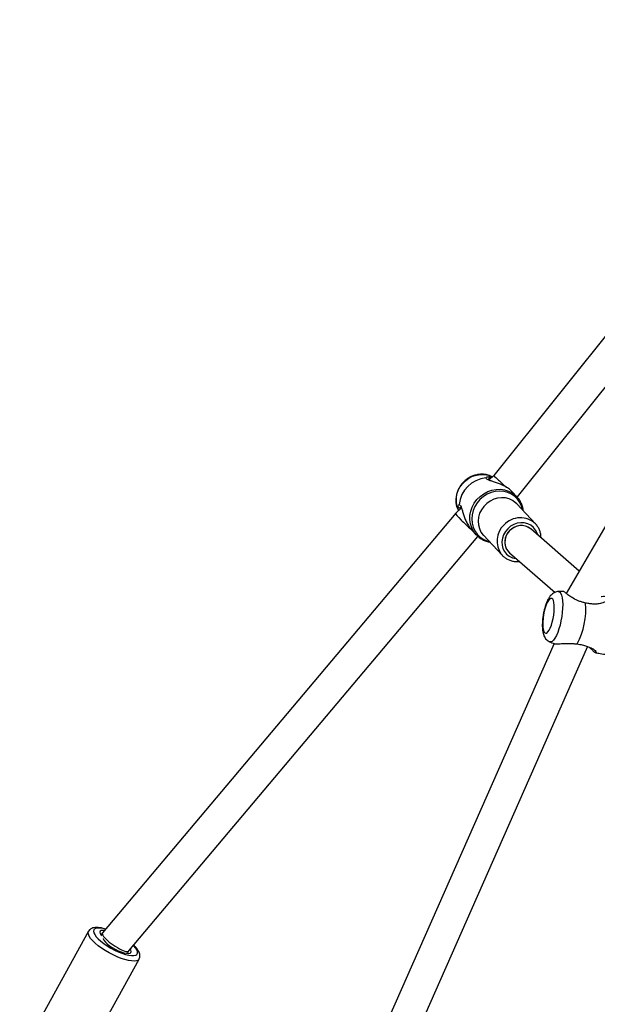
# Model space of a CAD drawing. Units: inches. Extents: x 6038 to 7781, y -18 to 1177.
# Drawn here: x 6944 to 6973, y 277 to 327 of the extents above; entities that cross this region are included whole.
import ezdxf

# ---------------------------------------------------------------- set-up
doc = ezdxf.new("R2010")
doc.units = ezdxf.units.IN
doc.header["$MEASUREMENT"] = 0
doc.layers.add('VP-DIM', color=7, linetype='Continuous')
doc.layers.add('VP-EQ', color=7, linetype='Continuous', true_color=0x8a3492)
doc.styles.get("Standard").update_dxf_attribs({"font": 'arial.ttf'})
doc.dimstyles.get("Standard").update_dxf_attribs({"dimtxt": 14, "dimasz": 20, "dimexe": 20, "dimexo": 50, "dimgap": 20, "dimtad": 0, "dimdec": 0, "dimzin": 0, "dimdsep": 46, "dimtxsty": 'Standard', "dimcen": -0.09, "dimadec": 0, "dimazin": 0, "dimtfac": 1, "dimtdec": 4, "dimtofl": 0, "dimtmove": 0, "dimatfit": 3, "dimfxl": 70, "dimfxlon": 1, "dimtolj": 1, "dimtzin": 0, "dimarcsym": 0})

# ---------------------------------------------------------------- blocks, each defined once
blk = doc.blocks.new('*D121')
at = {"layer": 'Defpoints', "color": 0}
for p in [(6669.824, 779.028), (7117.264, 162.34), (7693.944, 162.34)]:
    blk.add_point(p, dxfattribs=at)
at = {"layer": 'VP-DIM', "color": 0, "lineweight": -2}
for p, q in [((7623.944, 779.028), (7713.944, 779.028)), ((7693.944, 759.028), (7693.944, 506.147)), ((7693.944, 182.34), (7693.944, 435.221)), ((7623.944, 162.34), (7713.944, 162.34))]:
    blk.add_line(p, q, dxfattribs=at)
at = {"layer": 'VP-DIM', "color": 0}
for points in [[(7697.277, 759.028), (7690.61, 759.028), (7693.944, 779.028)], [(7690.61, 182.34), (7697.277, 182.34), (7693.944, 162.34)]]:
    blk.add_solid(points, dxfattribs=at)
at = {"layer": 'VP-DIM', "color": 0, "insert": (7693.944, 470.684), "char_height": 14, "attachment_point": 5, "rotation": 90}
blk.add_mtext('\\A1;630', dxfattribs=at)
blk = doc.blocks.new('*D122')
at = {"layer": 'Defpoints', "color": 0}
for p in [(6618.17, 968.331), (7117.225, -1.362), (7761.362, -1.362)]:
    blk.add_point(p, dxfattribs=at)
at = {"layer": 'VP-DIM', "color": 0, "lineweight": -2}
for p, q in [((7691.362, 968.331), (7781.362, 968.331)), ((7761.362, 948.331), (7761.362, 482.808)), ((7761.362, 18.638), (7761.362, 411.966)), ((7691.362, -1.362), (7781.362, -1.362))]:
    blk.add_line(p, q, dxfattribs=at)
at = {"layer": 'VP-DIM', "color": 0}
for points in [[(7764.696, 948.331), (7758.029, 948.331), (7761.362, 968.331)], [(7758.029, 18.638), (7764.696, 18.638), (7761.362, -1.362)]]:
    blk.add_solid(points, dxfattribs=at)
at = {"layer": 'VP-DIM', "color": 0, "insert": (7761.362, 447.387), "char_height": 14, "attachment_point": 5, "rotation": 90}
blk.add_mtext('\\A1;970', dxfattribs=at)
blk = doc.blocks.new('RB1238_')
at = {"color": 7, "linetype": 'Continuous', "lineweight": 25}
for p, q in [((715.932, 1136.938), (756.829, 1113.265)), ((719.017, 1135.152), (750.903, 1109.615)), ((751.972, 1110.808), (728.249, 1129.809)), ((778.623, 1105.891), (759.483, 1114.342)), ((755.714, 1113.911), (753.589, 1111.474)), ((754.782, 1110.408), (756.777, 1112.696)), ((759.346, 1112.654), (778.2, 1104.329)), ((753.337, 1111.721), (752.328, 1110.775)), ((751.97, 1110.782), (751.731, 1110.559)), ((751.958, 1110.771), (751.97, 1110.782)), ((751.987, 1110.793), (751.972, 1110.808)), ((754.731, 1110.355), (754.736, 1110.359)), ((750.903, 1109.615), (751.138, 1109.379)), ((753.9, 1109.097), (754.91, 1110.043)), ((754.91, 1110.043), (754.856, 1109.996)), ((750.966, 1109.551), (750.962, 1109.543)), ((751.04, 1109.478), (751.043, 1109.425)), ((753.646, 1108.516), (753.884, 1108.739)), ((774.802, 1091.283), (753.966, 1108.825)), ((752.492, 1107.958), (752.552, 1107.914)), ((752.524, 1107.992), (752.801, 1107.714)), ((752.552, 1107.914), (752.603, 1107.913)), ((752.583, 1107.814), (752.666, 1107.85)), ((752.802, 1107.714), (773.886, 1089.963)), ((779.376, 1089.517), (775.208, 1091.803)), ((774.922, 1091.218), (774.798, 1091.286)), ((773.893, 1089.958), (774.006, 1089.896)), ((773.813, 1089.26), (777.981, 1086.974))]:
    blk.add_line(p, q, dxfattribs=at)
at = {"color": 8, "linetype": 'Continuous', "lineweight": 25, "flags": 128}
for points in [[(756.737, 1112.853), (756.738, 1112.874), (756.764, 1112.932), (756.826, 1112.982), (756.921, 1113.024), (757.048, 1113.055), (757.202, 1113.074), (757.379, 1113.082), (757.574, 1113.078), (757.781, 1113.062), (757.995, 1113.034), (758.209, 1112.996)], [(758.209, 1112.996), (758.417, 1112.948), (758.614, 1112.893), (758.792, 1112.83), (758.948, 1112.763), (759.077, 1112.693), (759.175, 1112.622), (759.239, 1112.552), (759.268, 1112.486), (759.261, 1112.426)], [(753.896, 1111.826), (753.796, 1111.795), (753.644, 1111.718), (753.512, 1111.61), (753.406, 1111.477), (753.33, 1111.323), (753.287, 1111.155), (753.278, 1110.978), (753.305, 1110.8), (753.364, 1110.626), (753.456, 1110.465), (753.575, 1110.322)], [(753.887, 1108.742), (753.88, 1108.735), (753.717, 1108.609), (753.534, 1108.513), (753.335, 1108.449), (753.126, 1108.42), (752.912, 1108.425), (752.698, 1108.464), (752.49, 1108.537), (752.293, 1108.642), (752.113, 1108.776), (751.953, 1108.936), (751.819, 1109.116), (751.714, 1109.314), (751.64, 1109.523), (751.6, 1109.738), (751.593, 1109.954), (751.622, 1110.165), (751.684, 1110.365), (751.778, 1110.55), (751.902, 1110.714), (751.958, 1110.771)], [(752.645, 1111.073), (752.644, 1111.073), (752.445, 1111.021), (752.259, 1110.936), (752.093, 1110.82), (751.951, 1110.676), (751.836, 1110.508), (751.753, 1110.32), (751.702, 1110.119), (751.686, 1109.909), (751.705, 1109.696), (751.759, 1109.486), (751.845, 1109.284), (751.963, 1109.096), (752.107, 1108.928)], [(752.328, 1110.775), (752.269, 1110.715), (752.158, 1110.563), (752.077, 1110.391), (752.03, 1110.204), (752.017, 1110.009), (752.04, 1109.811), (752.097, 1109.617), (752.187, 1109.434), (752.307, 1109.266), (752.453, 1109.12), (752.62, 1109.001), (752.803, 1108.911), (752.996, 1108.854), (753.192, 1108.833), (753.386, 1108.846), (753.572, 1108.895), (753.742, 1108.977), (753.893, 1109.09), (753.9, 1109.097)], [(753.575, 1110.322), (753.718, 1110.203), (753.878, 1110.112), (754.05, 1110.053), (754.228, 1110.028), (754.404, 1110.037), (754.571, 1110.082), (754.723, 1110.159), (754.855, 1110.266), (754.961, 1110.399), (755.037, 1110.553), (755.08, 1110.722), (755.084, 1110.754)], [(752.107, 1108.928), (752.275, 1108.783), (752.462, 1108.666), (752.663, 1108.58), (752.872, 1108.528), (753.084, 1108.51), (753.293, 1108.527), (753.493, 1108.579), (753.678, 1108.664), (753.844, 1108.78), (753.987, 1108.924), (754.101, 1109.092), (754.185, 1109.279), (754.218, 1109.395)], [(775.208, 1091.803), (775.212, 1091.801), (775.264, 1091.749), (775.297, 1091.667), (775.311, 1091.558), (775.305, 1091.423), (775.28, 1091.266), (775.236, 1091.092), (775.173, 1090.903)], [(774.915, 1090.943), (774.973, 1091.119), (775.012, 1091.28), (775.032, 1091.422), (775.032, 1091.541), (775.012, 1091.634), (774.973, 1091.697), (774.916, 1091.73), (774.843, 1091.731), (774.755, 1091.7), (774.655, 1091.638), (774.547, 1091.547), (774.519, 1091.521)], [(773.71, 1090.111), (773.693, 1090.045), (773.663, 1089.893), (773.653, 1089.762), (773.663, 1089.655), (773.692, 1089.577), (773.74, 1089.528), (773.806, 1089.511), (773.887, 1089.526), (773.981, 1089.573), (774.085, 1089.65), (774.197, 1089.755), (774.313, 1089.884), (774.43, 1090.035), (774.545, 1090.203), (774.654, 1090.383), (774.754, 1090.57), (774.842, 1090.759), (774.915, 1090.943)], [(775.173, 1090.903), (775.095, 1090.705), (775.002, 1090.503), (774.897, 1090.302), (774.783, 1090.106), (774.661, 1089.921), (774.537, 1089.751), (774.411, 1089.6), (774.288, 1089.472), (774.17, 1089.37), (774.061, 1089.297), (773.963, 1089.254), (773.878, 1089.242), (773.814, 1089.26)]]:
    blk.add_lwpolyline(points, dxfattribs=at)
at = {"color": 7, "linetype": 'Continuous', "lineweight": 25, "flags": 128}
for points in [[(758.097, 1112.601), (757.919, 1112.632), (757.742, 1112.652), (757.575, 1112.661), (757.422, 1112.658), (757.292, 1112.643), (757.188, 1112.616), (757.116, 1112.58), (757.078, 1112.535), (757.076, 1112.484), (757.11, 1112.427), (757.178, 1112.369), (757.278, 1112.31), (757.406, 1112.254), (757.556, 1112.203), (757.723, 1112.158), (757.899, 1112.123), (758.077, 1112.097), (758.25, 1112.082), (758.411, 1112.08), (758.553, 1112.089), (758.671, 1112.11), (758.759, 1112.141), (758.814, 1112.182), (758.835, 1112.231), (758.819, 1112.285), (758.767, 1112.343), (758.682, 1112.401), (758.568, 1112.459), (758.428, 1112.513), (758.269, 1112.561), (758.097, 1112.601)], [(753.337, 1111.721), (753.345, 1111.728), (753.379, 1111.759)], [(752.583, 1107.814), (752.463, 1107.772), (752.269, 1107.733), (752.069, 1107.729), (751.867, 1107.76), (751.67, 1107.823), (751.484, 1107.919), (751.313, 1108.043), (751.163, 1108.193), (751.039, 1108.364), (750.943, 1108.551), (750.878, 1108.749), (750.847, 1108.952), (750.85, 1109.154), (750.887, 1109.35), (750.957, 1109.533), (750.962, 1109.543)], [(774.169, 1089.992), (774.188, 1089.998), (774.265, 1090.038), (774.351, 1090.108), (774.443, 1090.205), (774.536, 1090.324), (774.627, 1090.459), (774.712, 1090.606), (774.786, 1090.757), (774.847, 1090.905), (774.891, 1091.044), (774.916, 1091.167), (774.922, 1091.27), (774.909, 1091.347), (774.876, 1091.395), (774.825, 1091.411), (774.759, 1091.396), (774.704, 1091.366)], [(773.769, 1090.061), (773.765, 1089.976), (773.779, 1089.899), (773.812, 1089.851), (773.862, 1089.835), (773.929, 1089.85), (774.007, 1089.896), (774.032, 1089.915)]]:
    blk.add_lwpolyline(points, dxfattribs=at)
at = {"color": 7, "linetype": 'Continuous', "lineweight": 25}
for centre, radius, start, end in [((757.597, 1110.369), 3.876, 62.792, 94.2152), ((754.216, 1110.996), 0.793, 150.3367, 226.6212), ((754.234, 1110.929), 0.759, 222.1516, 310.8312), ((752.511, 1109.372), 1.496, 185.7713, 264.171)]:
    blk.add_arc(centre, radius, start, end, dxfattribs=at)
at = {"color": 8, "linetype": 'Continuous', "lineweight": 25}
for centre, start, end in [((754.13, 1110.953), 135.9029, 227.679), ((754.199, 1110.884), 222.5972, 306.4679)]:
    blk.add_arc(centre, 1.104, start, end, dxfattribs=at)
at = {"color": 7, "linetype": 'Continuous', "lineweight": 25}
for centre, major_axis, ratio, start_param, end_param in [((754.184, 1110.938), (0.576, -0.556), 0.912257, 3.187569, 6.329161), ((751.437, 1110.211), (0.535, 0.597), 0.017761, 5.743911, 6.284169), ((751.437, 1110.211), (0.535, 0.597), 0.017761, 3.142576, 4.803393), ((753.343, 1108.304), (0.542, 0.59), 0.095506, 4.224657, 5.110168), ((753.343, 1108.304), (0.542, 0.59), 0.095506, 3.145707, 4.224657), ((774.344, 1090.623), (0.454, 0.663), 0.243841, 3.765568, 6.258959), ((774.344, 1090.623), (0.454, 0.663), 0.243841, 3.117366, 3.765568)]:
    blk.add_ellipse(centre, major_axis=major_axis, ratio=ratio, start_param=start_param, end_param=end_param, dxfattribs=at)
for points, knots in [([(759.809, 1114.731), (759.823, 1114.807), (759.878, 1115.117), (759.926, 1115.485), (759.949, 1115.777), (759.954, 1115.833)], [0, 0, 0, 0, 0.20981, 0.847495, 1, 1, 1, 1]), ([(756.991, 1115.02), (756.99, 1115.025), (756.975, 1115.107), (756.963, 1115.207), (757.007, 1115.308), (757.114, 1115.326), (757.225, 1115.254), (757.317, 1115.092), (757.363, 1114.874), (757.369, 1114.645), (757.353, 1114.439), (757.326, 1114.303), (757.312, 1114.235)], [0, 0, 0, 0, 0.008221, 0.127293, 0.284378, 0.412184, 0.510886, 0.609768, 0.736325, 0.82763, 0.913, 1, 1, 1, 1]), ([(759.369, 1113.816), (759.384, 1113.9), (759.411, 1114.062), (759.471, 1114.273), (759.534, 1114.439), (759.609, 1114.593), (759.701, 1114.723), (759.791, 1114.78), (759.829, 1114.746), (759.78, 1114.659), (759.659, 1114.553), (759.563, 1114.447), (759.524, 1114.405)], [0, 0, 0, 0, 0.0998431, 0.1928018, 0.2692921, 0.3315403, 0.4375049, 0.5382391, 0.6531702, 0.8027464, 0.9203934, 1, 1, 1, 1]), ([(757.312, 1114.235), (757.299, 1114.179), (757.273, 1114.067), (757.198, 1113.854), (757.081, 1113.609), (756.927, 1113.384), (756.805, 1113.237), (756.734, 1113.144), (756.736, 1113.129), (756.737, 1113.122)], [0, 0, 0, 0, 0.102548, 0.203903, 0.388222, 0.564816, 0.718264, 0.882795, 1, 1, 1, 1]), ([(759.346, 1112.658), (759.35, 1112.662), (759.363, 1112.678), (759.366, 1112.745), (759.365, 1112.869), (759.347, 1113.075), (759.338, 1113.354), (759.345, 1113.604), (759.363, 1113.757), (759.369, 1113.816)], [0, 0, 0, 0, 0.037949, 0.153133, 0.272276, 0.484454, 0.670428, 0.871142, 1, 1, 1, 1]), ([(756.731, 1113.122), (756.73, 1113.054), (756.728, 1112.963), (756.738, 1112.873), (756.74, 1112.85)], [0, 0, 0, 0, 0.7457605, 1, 1, 1, 1]), ([(756.74, 1112.851), (756.74, 1112.842), (756.74, 1112.794), (756.765, 1112.713), (756.812, 1112.617), (756.878, 1112.532), (756.962, 1112.453), (757.073, 1112.377), (757.213, 1112.303), (757.38, 1112.236), (757.559, 1112.18), (757.743, 1112.134), (757.93, 1112.099), (758.118, 1112.073), (758.302, 1112.059), (758.48, 1112.056), (758.652, 1112.066), (758.81, 1112.091), (758.944, 1112.132), (759.057, 1112.188), (759.147, 1112.258), (759.217, 1112.336), (759.244, 1112.397), (759.255, 1112.421)], [0, 0, 0, 0, 0.009609, 0.046817, 0.083537, 0.12181, 0.16436, 0.215176, 0.276862, 0.338555, 0.396454, 0.452358, 0.507399, 0.562261, 0.617404, 0.673413, 0.731258, 0.792808, 0.850259, 0.894414, 0.934707, 0.973339, 1, 1, 1, 1]), ([(759.256, 1112.424), (759.274, 1112.463), (759.31, 1112.538), (759.335, 1112.618), (759.348, 1112.657)], [0, 0, 0, 0, 0.507996, 1, 1, 1, 1]), ([(754.04, 1111.991), (753.992, 1111.99), (753.884, 1111.989), (753.719, 1111.95), (753.554, 1111.88), (753.441, 1111.814), (753.39, 1111.765), (753.382, 1111.758)], [0, 0, 0, 0, 0.196603, 0.450236, 0.702856, 0.954459, 1, 1, 1, 1]), ([(752.675, 1111.1), (752.649, 1111.098), (752.556, 1111.091), (752.403, 1111.047), (752.222, 1110.969), (752.072, 1110.876), (751.992, 1110.799), (751.96, 1110.768)], [0, 0, 0, 0, 0.095674, 0.341632, 0.586821, 0.83128, 1, 1, 1, 1]), ([(754.852, 1109.996), (754.888, 1110.026), (754.969, 1110.094), (755.069, 1110.226), (755.153, 1110.383), (755.207, 1110.555), (755.234, 1110.733), (755.227, 1110.854), (755.223, 1110.914)], [0, 0, 0, 0, 0.1368032, 0.3101539, 0.4833698, 0.6567789, 0.8306154, 1, 1, 1, 1]), ([(751.734, 1110.557), (751.723, 1110.548), (751.661, 1110.497), (751.558, 1110.364), (751.438, 1110.171), (751.341, 1109.963), (751.265, 1109.758), (751.204, 1109.565), (751.149, 1109.397), (751.092, 1109.265), (751.046, 1109.236), (751.023, 1109.222)], [0, 0, 0, 0, 0.026584, 0.150569, 0.274096, 0.397022, 0.519391, 0.640946, 0.761181, 0.880845, 1, 1, 1, 1]), ([(750.949, 1109.508), (750.929, 1109.465), (750.884, 1109.364), (750.847, 1109.192), (750.834, 1109.001), (750.852, 1108.808), (750.899, 1108.618), (750.976, 1108.435), (751.081, 1108.265), (751.21, 1108.111), (751.361, 1107.978), (751.531, 1107.87), (751.714, 1107.789), (751.906, 1107.738), (752.102, 1107.717), (752.297, 1107.731), (752.448, 1107.76), (752.528, 1107.795), (752.55, 1107.805)], [0, 0, 0, 0, 0.0491652, 0.113977, 0.1790445, 0.2444201, 0.3101434, 0.3761932, 0.44252, 0.5090819, 0.5758228, 0.6426719, 0.7095463, 0.7763596, 0.8430182, 0.9094149, 0.9754606, 1, 1, 1, 1]), ([(750.961, 1109.342), (750.954, 1109.37), (750.943, 1109.419), (750.966, 1109.504), (750.976, 1109.542)], [0, 0, 0, 0, 0.562536, 1, 1, 1, 1]), ([(751.043, 1109.425), (751.03, 1109.411), (751.003, 1109.383), (750.975, 1109.356), (750.961, 1109.342)], [0, 0, 0, 0, 0.499957, 1, 1, 1, 1]), ([(751.023, 1109.222), (751.009, 1109.228), (750.981, 1109.241), (750.967, 1109.309), (750.961, 1109.342)], [0, 0, 0, 0, 0.507556, 1, 1, 1, 1]), ([(751.043, 1109.425), (751.061, 1109.392), (751.083, 1109.353), (751.112, 1109.34), (751.118, 1109.338)], [0, 0, 0, 0, 0.815044, 1, 1, 1, 1]), ([(753.885, 1108.745), (753.91, 1108.768), (753.984, 1108.835), (754.081, 1108.969), (754.172, 1109.142), (754.228, 1109.296), (754.243, 1109.392), (754.247, 1109.422)], [0, 0, 0, 0, 0.132609, 0.382932, 0.633187, 0.883717, 1, 1, 1, 1]), ([(752.359, 1107.884), (752.375, 1107.906), (752.406, 1107.949), (752.542, 1108.003), (752.713, 1108.054), (752.908, 1108.113), (753.115, 1108.187), (753.321, 1108.284), (753.506, 1108.394), (753.602, 1108.48), (753.644, 1108.518)], [0, 0, 0, 0, 0.125843, 0.252284, 0.379204, 0.507626, 0.63678, 0.766196, 0.897055, 1, 1, 1, 1]), ([(752.471, 1107.831), (752.439, 1107.836), (752.374, 1107.847), (752.364, 1107.872), (752.359, 1107.884)], [0, 0, 0, 0, 0.492523, 1, 1, 1, 1]), ([(752.471, 1107.831), (752.484, 1107.845), (752.511, 1107.873), (752.539, 1107.9), (752.552, 1107.914)], [0, 0, 0, 0, 0.50004, 1, 1, 1, 1]), ([(752.662, 1107.853), (752.626, 1107.842), (752.544, 1107.817), (752.497, 1107.826), (752.471, 1107.831)], [0, 0, 0, 0, 0.43753, 1, 1, 1, 1]), ([(775.207, 1091.799), (775.19, 1091.809), (775.144, 1091.836), (775.058, 1091.847), (774.96, 1091.838), (774.86, 1091.804), (774.751, 1091.745), (774.632, 1091.654), (774.549, 1091.58), (774.507, 1091.532), (774.506, 1091.532)], [0, 0, 0, 0, 0.07508, 0.20008, 0.326414, 0.466081, 0.629135, 0.813335, 0.998125, 1, 1, 1, 1]), ([(773.699, 1090.12), (773.687, 1090.078), (773.657, 1089.977), (773.63, 1089.83), (773.616, 1089.675), (773.626, 1089.543), (773.657, 1089.431), (773.709, 1089.345), (773.764, 1089.286), (773.805, 1089.268), (773.816, 1089.263)], [0, 0, 0, 0, 0.111482, 0.269867, 0.432765, 0.602967, 0.734564, 0.849742, 0.958079, 1, 1, 1, 1])]:
    blk.add_open_spline(points, degree=3, knots=knots, dxfattribs=at)
blk = doc.blocks.new('RB1238_ 2D')
at = {"rotation": 270}
blk.add_blockref('RB1238_', (5858.582, 1054.671), dxfattribs=at)

msp = doc.modelspace()

# ---------------------------------------------------------------- block references
at = {"layer": 'VP-EQ', "color": 0}
msp.add_blockref('RB1238_ 2D', (0, 0), dxfattribs=at)

# ---------------------------------------------------------------- dimensions: what is measured, and where the dimension line sits
at = {"layer": 'VP-DIM', "color": 0}
dim = msp.add_linear_dim(base=(7761.362, -1.362), p1=(6618.17, 968.331), p2=(7117.225, -1.362), angle=90, dimstyle='Standard', dxfattribs=at)
dim.commit()
dim.dimension.update_dxf_attribs({"geometry": '*D122', "text_midpoint": (7761.362, 447.387), "dimtype": 160})
dim = msp.add_linear_dim(base=(7693.944, 162.34), p1=(6669.824, 779.028), p2=(7117.264, 162.34), angle=90, text='630', dimstyle='Standard', dxfattribs=at)
dim.commit()
dim.dimension.update_dxf_attribs({"geometry": '*D121', "text_midpoint": (7693.944, 470.684), "dimtype": 160})

doc.saveas('drawing.dxf')
